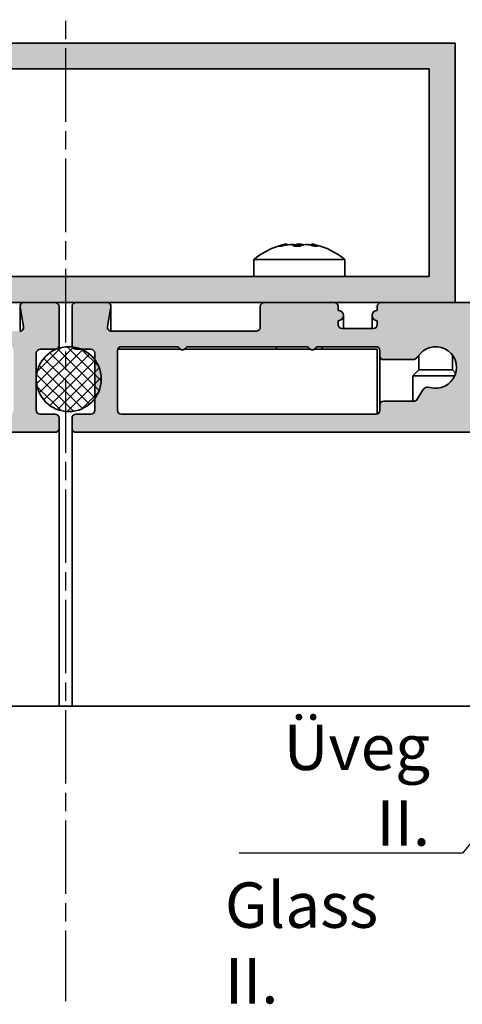
# Model space of a CAD drawing. Units: millimetres. Extents: x -337 to 369, y 41 to 555.
# Drawn here: x 127 to 161, y 395 to 471 of the extents above; entities that cross this region are included whole.
import ezdxf

# ---------------------------------------------------------------- set-up
doc = ezdxf.new("R2010")
doc.units = ezdxf.units.MM
doc.linetypes.add('CHAIN', pattern=[0.35429999999999995, 0.2362, -0.0295, 0.0591, -0.0295])
for name, color, linetype, lineweight in [('Break Line (ISO)', 7, 'Continuous', 50), ('Centerline (ISO)', 7, 'Continuous', 25), ('Hatch (ISO)', 7, 'Continuous', 18), ('Symbol (ISO)', 7, 'Continuous', 25), ('Visible (ISO)', 7, 'Continuous', 50)]:
    doc.layers.add(name, color=color, linetype=linetype, lineweight=lineweight)
doc.styles.add('Note Text (DIN)', font='isocpeur.ttf')
doc.dimstyles.new('Default - Method 2a (DIN)$7', dxfattribs={"dimtxt": 3.5, "dimasz": 2.5, "dimexe": 3.175, "dimexo": 0.7999999999999999, "dimgap": 0.7999999999999999, "dimtad": 1, "dimtih": 1, "dimtoh": 1, "dimrnd": 1e-08, "dimtxsty": 'Note Text (DIN)', "dimcen": 0.09, "dimdle": 10, "dimclrd": 256, "dimclre": 256, "dimclrt": 256, "dimazin": 2, "dimtfac": 1, "dimtmove": 0, "dimatfit": 3, "dimfxl": 1, "dimtolj": 1, "dimlwd": -1, "dimlwe": -1, "dimarcsym": 0})

msp = doc.modelspace()

# ---------------------------------------------------------------- hatches: boundary and pattern name
at = {"layer": 'Hatch (ISO)', "true_color": 0xc0c0c0}
h = msp.add_hatch(color=9, dxfattribs=at)
h.paths.add_polyline_path([(100.2843479140417, 449.527961712119), (105.9843479140422, 449.527961712119), (109.5843479140418, 449.5279617121184), (114.984347914042, 449.5279617121184), (127.0843479140418, 449.5279617121184), (129.4843479140418, 449.5279617121184), (131.0843479140421, 449.527961712119), (133.4843479140416, 449.527961712119), (145.584347914042, 449.527961712119), (150.9843479140416, 449.5279617121184), (154.5843479140418, 449.5279617121184), (160.2843479140417, 449.5279617121184), (160.284347914042, 469.5279617121184), (100.284347914042, 469.5279617121195)])
h.paths.add_polyline_path([(158.2843479140563, 451.5279617121035), (102.2843479140272, 451.5279617121046), (102.2843479140274, 467.5279617121333), (158.2843479140566, 467.5279617121322)], flags=0)
h = msp.add_hatch(color=9, dxfattribs=at)
edge = h.paths.add_edge_path()
edge.add_ellipse((105.9843479140418, 449.2279617120362), major_axis=(-3.826194956124838e-15, 0.3000000000000025), ratio=1, start_angle=269.9999999999993, end_angle=359.9999999999993)
edge.add_line((105.9843479140418, 449.5279617120362), (96.98434791404817, 449.527961712036))
edge.add_line((96.98434791404819, 449.527961712036), (96.08434791404844, 449.527961712036))
edge.add_line((96.08434791404844, 449.527961712036), (86.48434791404807, 449.527961712036))
edge.add_line((86.48434791404807, 449.527961712036), (85.58434791404834, 449.527961712036))
edge.add_line((85.58434791404832, 449.527961712036), (81.28434791404179, 449.527961712036))
edge.add_ellipse((81.28434791404177, 448.5279617120363), major_axis=(-0.9999999999999947, -1.651752940831199e-15), ratio=1, start_angle=269.9999999999999, end_angle=359.9999999999999)
edge.add_line((80.28434791404179, 448.5279617120363), (80.2843479140418, 440.5279617120362))
edge.add_ellipse((81.2843479140418, 440.5279617120362), major_axis=(-2.789139157662265e-15, -0.9999999999999964), ratio=1, start_angle=270.0000000000002, end_angle=360.0000000000007)
edge.add_line((81.28434791404182, 439.5279617120361), (81.78434791404182, 439.5279617120359))
edge.add_ellipse((81.7843479140418, 440.0279617120361), major_axis=(0.4999999999999954, 8.258764704155962e-16), ratio=1, start_angle=269.9999999999999, end_angle=360.0000000000004)
edge.add_line((82.2843479140418, 440.0279617120361), (82.2843479140418, 441.0279617120363))
edge.add_ellipse((82.2843479140418, 441.5279617120358), major_axis=(0.4999999999999977, 8.258764704156e-16), ratio=1, start_angle=270.0000000000009, end_angle=449.9999999999999)
edge.add_line((82.2843479140418, 442.0279617120358), (82.28434791404167, 443.9279617120336))
edge.add_line((82.28434791404166, 443.9279617120337), (82.28434791404179, 444.0279617120358))
edge.add_ellipse((82.2843479140418, 444.527961712036), major_axis=(-0.5000000000000004, -8.258764704156045e-16), ratio=1, start_angle=0, end_angle=89.99999999999989, ccw=False)
edge.add_line((81.78434791404179, 444.527961712036), (81.78434791404179, 447.027961712036))
edge.add_ellipse((82.2843479140418, 447.027961712036), major_axis=(2.843465542095543e-16, 0.4999999999999982), ratio=1, start_angle=1.1368683772161603e-13, end_angle=90.00000000000011, ccw=False)
edge.add_line((82.2843479140418, 447.5279617120359), (96.7843479140418, 447.527961712036))
edge.add_ellipse((96.78434791404179, 447.027961712036), major_axis=(0.4999999999999966, 8.258764704155981e-16), ratio=1, start_angle=0, end_angle=89.99999999999989, ccw=False)
edge.add_line((97.2843479140418, 447.027961712036), (97.28434791404182, 441.8279617120361))
edge.add_ellipse((96.9843479140418, 441.8279617120361), major_axis=(3.27108344381225e-15, -0.299999999999998), ratio=1, start_angle=0, end_angle=89.99999999999937, ccw=False)
edge.add_line((96.9843479140418, 441.5279617120361), (96.0843479140418, 441.5279617120358))
edge.add_ellipse((96.08434791404179, 441.2279617120361), major_axis=(-0.299999999999998, -4.955258822493591e-16), ratio=1, start_angle=269.9999999999999, end_angle=359.9999999999999)
edge.add_line((95.78434791404179, 441.2279617120361), (95.78434791404179, 440.0279617120361))
edge.add_ellipse((96.2843479140418, 440.0279617120361), major_axis=(2.70764958103024e-16, -0.4999999999999982), ratio=1, start_angle=269.9999999999999, end_angle=359.9999999999999)
edge.add_line((96.2843479140418, 439.5279617120361), (129.4843479140418, 439.527961712036))
edge.add_ellipse((129.4843479140418, 439.8279617120368), major_axis=(0.300000000000003, 6.046641005375151e-15), ratio=1, start_angle=269.9999999999995, end_angle=359.999999999998)
edge.add_line((129.7843479140418, 439.8279617120368), (129.7843479140418, 440.6279617120367))
edge.add_ellipse((129.4843479140418, 440.6279617120367), major_axis=(-4.955258822493624e-16, 0.2999999999999995), ratio=1, start_angle=269.9999999999999, end_angle=360.0000000000001)
edge.add_line((129.4843479140418, 440.9279617120367), (128.3343479140418, 440.9279617120364))
edge.add_ellipse((128.3343479140418, 441.2279617120367), major_axis=(-0.2999999999999992, -2.179701260930717e-16), ratio=1, start_angle=0, end_angle=89.99999999999989, ccw=False)
edge.add_line((128.0343479140418, 441.2279617120367), (128.0343479140418, 445.6279617120361))
edge.add_ellipse((128.3343479140418, 445.6279617120367), major_axis=(3.371413862195041e-16, 0.3000000000000003), ratio=1, start_angle=3.979039320256561e-13, end_angle=90.00000000010863, ccw=False)
edge.add_line((128.3343479140418, 445.9279617120367), (129.4843479140418, 445.9279617120364))
edge.add_ellipse((129.4843479140418, 446.2279617120367), major_axis=(0.3, 7.919224801492854e-17), ratio=1, start_angle=270, end_angle=360)
edge.add_line((129.7843479140418, 446.2279617120367), (129.7843479140418, 449.2279617120368))
edge.add_ellipse((129.4843479140418, 449.2279617120368), major_axis=(-1.050637394561943e-15, 0.3000000000000008), ratio=1, start_angle=269.9999999999998, end_angle=359.9999999999997)
edge.add_line((129.4843479140418, 449.5279617120368), (127.0843479140418, 449.5279617120365))
edge.add_ellipse((127.0843479140418, 449.2279617120362), major_axis=(-0.3000000000000025, -4.955258822493667e-16), ratio=1, start_angle=270, end_angle=369.9999999999996)
edge.add_line((126.7889055881381, 449.1758672587361), (127.0526574419475, 447.6800561653362))
edge.add_ellipse((126.7572151160439, 447.627961712036), major_axis=(0.05209445330007938, -0.2954423259036636), ratio=1, start_angle=350.00000000003075, end_angle=450.0000000000307, ccw=False)
edge.add_line((126.757215116044, 447.327961712036), (115.5843479140418, 447.3279617120363))
edge.add_ellipse((115.5843479140418, 447.627961712036), major_axis=(-0.2999999999999992, -4.955258822493612e-16), ratio=1, start_angle=0, end_angle=89.99999999999949, ccw=False)
edge.add_line((115.2843479140418, 447.627961712036), (115.2843479140418, 449.2279617120362))
edge.add_ellipse((114.9843479140418, 449.2279617120362), major_axis=(-2.160860419187102e-15, 0.3000000000000025), ratio=1, start_angle=269.9999999999996, end_angle=359.9999999999996)
edge.add_line((114.9843479140418, 449.5279617120362), (109.5843479140418, 449.527961712036))
edge.add_ellipse((109.5843479140418, 449.2279617120362), major_axis=(-0.2999999999999963, 3.945366216251271e-15), ratio=1, start_angle=269.9999999999991, end_angle=360.0000000000007)
edge.add_line((109.2843479140417, 449.2279617120362), (109.2843479140417, 448.9279617120365))
edge.add_ellipse((109.2843479140417, 448.5279617120363), major_axis=(-0.3999999999999998, -6.607011763324828e-16), ratio=1, start_angle=269.9999999999999, end_angle=449.9999999999999)
edge.add_line((109.2843479140417, 448.1279617120363), (109.2843479140417, 447.8279617120363))
edge.add_ellipse((108.9843479140418, 447.8279617120364), major_axis=(-2.835143191626104e-15, -0.3000000000000025), ratio=1, start_angle=6.252776074688882e-13, end_angle=90.00000000000063, ccw=False)
edge.add_line((108.9843479140418, 447.5279617120364), (106.5843479140418, 447.5279617120361))
edge.add_ellipse((106.5843479140418, 447.8279617120364), major_axis=(-0.2999999999999975, -4.936417980749985e-15), ratio=1, start_angle=0, end_angle=90.0000000000008, ccw=False)
edge.add_line((106.2843479140418, 447.8279617120364), (106.2843479140418, 448.1279617120361))
edge.add_ellipse((106.2843479140418, 448.5279617120363), major_axis=(0.4000000000000004, 6.607011763324836e-16), ratio=1, start_angle=269.9999999999999, end_angle=449.9999999999999)
edge.add_line((106.2843479140418, 448.9279617120363), (106.2843479140418, 449.2279617120362))
edge = h.paths.add_edge_path(flags=0)
edge.add_line((105.7843479140418, 441.9279617120361), (103.4586636946917, 441.9279617120361))
edge.add_ellipse((103.4586636946917, 442.2279617120363), major_axis=(-0.3000000000000149, -4.955258822493869e-16), ratio=1, start_angle=30.000000000000625, end_angle=89.99999999999989, ccw=False)
edge.add_line((103.1988560735563, 442.0779617120363), (102.8041518167603, 442.7616095387702))
edge.add_ellipse((102.3711391148681, 442.5116095387704), major_axis=(-0.249999999999991, 0.4330127018922166), ratio=1, start_angle=269.999999999978, end_angle=346.2258530019531)
edge.add_ellipse((101.7843479140418, 444.527961712036), major_axis=(-1.536268322488056, -0.4470790101533932), ratio=1, start_angle=195.3622825032298, end_angle=450.0000000000069, ccw=False)
edge.add_ellipse((103.5732022960416, 445.6279617120361), major_axis=(0.2619047619047608, -0.4259177099999564), ratio=1, start_angle=270.0000000000077, end_angle=328.4118644948155)
edge.add_line((103.5732022960418, 445.1279617120361), (105.7843479140418, 445.127961712036))
edge.add_ellipse((105.7843479140418, 445.4279617120363), major_axis=(0.2999999999999997, 4.936417980749988e-15), ratio=1, start_angle=269.9999999999999, end_angle=359.9999999999991)
edge.add_line((106.0843479140418, 445.4279617120363), (106.0843479140418, 445.8279617120365))
edge.add_ellipse((106.3843479140418, 445.8279617120359), major_axis=(-1.050637394561946e-15, 0.3000000000000025), ratio=1, start_angle=6.252776074688882e-13, end_angle=89.99999999989132, ccw=False)
edge.add_line((106.3843479140418, 446.1279617120359), (110.8233706911771, 446.1279617120362))
edge.add_ellipse((110.8233706911771, 445.8279617120359), major_axis=(0.3000000000000003, 4.955258822493628e-16), ratio=1, start_angle=33.055731150854285, end_angle=90.0000000000012, ccw=False)
edge.add_ellipse((111.2843479140418, 446.1279617120362), major_axis=(0.1363636363636348, -0.2095351013021116), ratio=1, start_angle=270.0000000000574, end_angle=383.8885376982693)
edge.add_ellipse((111.7453251369064, 445.8279617120359), major_axis=(0.1636363636363618, 0.2514421215625331), ratio=1, start_angle=33.05573115087748, end_angle=89.9999999999718, ccw=False)
edge.add_line((111.7453251369063, 446.1279617120359), (120.8233706911771, 446.1279617120362))
edge.add_ellipse((120.8233706911771, 445.8279617120359), major_axis=(0.3000000000000014, -6.146971423757918e-16), ratio=1, start_angle=33.05573115085451, end_angle=89.99999999999972, ccw=False)
edge.add_ellipse((121.2843479140418, 446.1279617120362), major_axis=(-0.2095351013021116, -0.1363636363636368), ratio=1, start_angle=5.597776239375789e-11, end_angle=113.888537698269)
edge.add_ellipse((121.7453251369064, 445.8279617120359), major_axis=(0.1636363636363632, 0.2514421215625332), ratio=1, start_angle=33.055731150877875, end_angle=89.99999999997198, ccw=False)
edge.add_line((121.7453251369063, 446.1279617120359), (125.9843479140418, 446.1279617120362))
edge.add_ellipse((125.9843479140418, 445.8279617120359), major_axis=(0.3000000000000017, 4.955258822493651e-16), ratio=1, start_angle=0, end_angle=90.00000000000011, ccw=False)
edge.add_line((126.2843479140418, 445.8279617120359), (126.2843479140418, 441.2279617120361))
edge.add_ellipse((125.9843479140418, 441.2279617120361), major_axis=(-5.958563006320378e-17, -0.3000000000000069), ratio=1, start_angle=2.2737367544323206e-13, end_angle=90, ccw=False)
edge.add_line((125.9843479140418, 440.9279617120361), (106.3843479140418, 440.9279617120358))
edge.add_ellipse((106.3843479140418, 441.2279617120361), major_axis=(-0.3000000000000052, 8.386258314751878e-15), ratio=1, start_angle=1.5916157281026244e-12, end_angle=90.0000000000008, ccw=False)
edge.add_line((106.0843479140418, 441.2279617120361), (106.0843479140418, 441.6279617120363))
edge.add_ellipse((105.7843479140418, 441.6279617120363), major_axis=(5.610700753189016e-15, 0.2999999999999892), ratio=1, start_angle=270.0000000000011, end_angle=360.000000000002)
h = msp.add_hatch(color=9, dxfattribs=at)
edge = h.paths.add_edge_path()
edge.add_ellipse((154.5843479140417, 449.2279617120357), major_axis=(-0.3000000000000035, -4.955258822493637e-16), ratio=1, start_angle=269.9999999999999, end_angle=359.9999999999991)
edge.add_line((154.2843479140417, 449.2279617120357), (154.2843479140417, 448.9279617120359))
edge.add_ellipse((154.2843479140417, 448.5279617120357), major_axis=(-0.4000000000000004, -6.607011763324779e-16), ratio=1, start_angle=269.9999999999999, end_angle=449.9999999999999)
edge.add_line((154.2843479140417, 448.1279617120357), (154.2843479140417, 447.8279617120363))
edge.add_ellipse((153.9843479140417, 447.8279617120358), major_axis=(2.160860419187083e-15, -0.2999999999999936), ratio=1, start_angle=0, end_angle=90.00000000010732, ccw=False)
edge.add_line((153.9843479140417, 447.5279617120358), (151.5843479140417, 447.5279617120361))
edge.add_ellipse((151.5843479140417, 447.8279617120358), major_axis=(-0.3000000000000035, -4.955258822493637e-16), ratio=1, start_angle=7.958078640513122e-13, end_angle=90.0000000000008, ccw=False)
edge.add_line((151.2843479140417, 447.8279617120358), (151.2843479140417, 448.1279617120355))
edge.add_ellipse((151.2843479140417, 448.5279617120357), major_axis=(0.3999999999999998, 6.607011763324768e-16), ratio=1, start_angle=269.9999999999999, end_angle=449.9999999999999)
edge.add_line((151.2843479140417, 448.9279617120357), (151.2843479140417, 449.2279617120357))
edge.add_ellipse((150.9843479140417, 449.2279617120357), major_axis=(1.724920167000966e-15, 0.2999999999999936), ratio=1, start_angle=270.0000000000003, end_angle=360.000000000002)
edge.add_line((150.9843479140417, 449.5279617120357), (145.5843479140417, 449.527961712036))
edge.add_ellipse((145.5843479140417, 449.2279617120357), major_axis=(-0.300000000000003, -4.955258822493629e-16), ratio=1, start_angle=270.0000000000003, end_angle=359.9999999999999)
edge.add_line((145.2843479140417, 449.2279617120357), (145.2843479140417, 447.6279617120354))
edge.add_ellipse((144.9843479140417, 447.627961712036), major_axis=(1.050637394561937e-15, -0.3000000000000003), ratio=1, start_angle=0, end_angle=89.99999999989132, ccw=False)
edge.add_line((144.9843479140417, 447.327961712036), (133.8114807120396, 447.3279617120357))
edge.add_ellipse((133.8114807120396, 447.627961712036), major_axis=(-0.3000000000000014, -4.955258822493601e-16), ratio=1, start_angle=350.0000000000002, end_angle=449.9999999999996, ccw=False)
edge.add_line((133.516038386136, 447.6800561653361), (133.7797902399454, 449.175867258736))
edge.add_ellipse((133.4843479140417, 449.2279617120357), major_axis=(0.05209445330007895, 0.2954423259036649), ratio=1, start_angle=270.0000000000769, end_angle=369.9999999999694)
edge.add_line((133.4843479140419, 449.5279617120357), (131.0843479140417, 449.527961712036))
edge.add_ellipse((131.0843479140417, 449.2279617120357), major_axis=(-0.3000000000000008, -1.328193150718227e-15), ratio=1, start_angle=270, end_angle=359.9999999999997)
edge.add_line((130.7843479140417, 449.2279617120357), (130.7843479140417, 446.2279617120356))
edge.add_ellipse((131.0843479140417, 446.2279617120361), major_axis=(7.730816384056475e-16, -0.3), ratio=1, start_angle=270.0000000001084, end_angle=360)
edge.add_line((131.0843479140417, 445.9279617120361), (132.2343479140417, 445.9279617120358))
edge.add_ellipse((132.2343479140417, 445.6279617120361), major_axis=(0.3000000000000003, 2.179701260930693e-16), ratio=1, start_angle=0, end_angle=90, ccw=False)
edge.add_line((132.5343479140417, 445.6279617120361), (132.5343479140417, 441.2279617120361))
edge.add_ellipse((132.2343479140417, 441.2279617120361), major_axis=(1.050637394561936e-15, -0.2999999999999994), ratio=1, start_angle=0, end_angle=89.99999999999977, ccw=False)
edge.add_line((132.2343479140417, 440.9279617120361), (131.0843479140417, 440.9279617120358))
edge.add_ellipse((131.0843479140417, 440.6279617120361), major_axis=(-0.2999999999999997, -2.179701260930684e-16), ratio=1, start_angle=270, end_angle=359.9999999999999)
edge.add_line((130.7843479140417, 440.6279617120361), (130.7843479140417, 439.8279617120363))
edge.add_ellipse((131.0843479140417, 439.8279617120357), major_axis=(3.826194956124836e-15, -0.3000000000000034), ratio=1, start_angle=269.9999999998907, end_angle=359.9999999999977)
edge.add_line((131.0843479140417, 439.5279617120357), (164.2843479140417, 439.527961712036))
edge.add_ellipse((164.2843479140417, 440.0279617120361), major_axis=(0.4999999999999977, 8.258764704155926e-16), ratio=1, start_angle=270.0000000000004, end_angle=359.9999999999999)
edge.add_line((164.7843479140417, 440.0279617120361), (164.7843479140417, 441.2279617120361))
edge.add_ellipse((164.4843479140417, 441.2279617120361), major_axis=(6.14697142375801e-16, 0.299999999999998), ratio=1, start_angle=270.0000000000001, end_angle=360.0000000000001)
edge.add_line((164.4843479140417, 441.5279617120361), (163.5843479140417, 441.5279617120358))
edge.add_ellipse((163.5843479140417, 441.8279617120356), major_axis=(-0.2999999999999997, -4.936417980749984e-15), ratio=1, start_angle=0, end_angle=89.99999999999989, ccw=False)
edge.add_line((163.2843479140417, 441.8279617120356), (163.2843479140417, 447.0279617120354))
edge.add_ellipse((163.7843479140417, 447.027961712036), major_axis=(-1.380987982728173e-15, 0.4999999999999982), ratio=1, start_angle=0, end_angle=90.00000000006497, ccw=False)
edge.add_line((163.7843479140417, 447.5279617120359), (178.2843479140417, 447.527961712036))
edge.add_ellipse((178.2843479140417, 447.027961712036), major_axis=(0.4999999999999993, 8.258764704155957e-16), ratio=1, start_angle=0, end_angle=89.99999999999892, ccw=False)
edge.add_line((178.7843479140417, 447.027961712036), (178.7843479140417, 444.527961712036))
edge.add_ellipse((178.2843479140417, 444.527961712036), major_axis=(3.707700671207737e-16, -0.4999999999999982), ratio=1, start_angle=0, end_angle=89.99999999999989, ccw=False)
edge.add_line((178.2843479140417, 444.027961712036), (178.2843479140418, 443.927961712032))
edge.add_line((178.2843479140419, 443.927961712032), (178.2843479140417, 442.027961712036))
edge.add_ellipse((178.2843479140417, 441.5279617120358), major_axis=(-0.4999999999999977, -8.258764704155926e-16), ratio=1, start_angle=269.9999999999999, end_angle=449.9999999999999)
edge.add_line((178.2843479140417, 441.0279617120358), (178.2843479140417, 440.0279617120355))
edge.add_ellipse((178.7843479140417, 440.0279617120361), major_axis=(-1.949681091147297e-15, -0.4999999999999982), ratio=1, start_angle=270.0000000000654, end_angle=360.0000000000013)
edge.add_line((178.7843479140417, 439.5279617120361), (179.2843479140417, 439.527961712036))
edge.add_ellipse((179.2843479140417, 440.5279617120356), major_axis=(0.9999999999999953, 1.651752940831185e-15), ratio=1, start_angle=269.9999999999999, end_angle=360.0000000000002)
edge.add_line((180.2843479140417, 440.5279617120356), (180.2843479140417, 448.5279617120357))
edge.add_ellipse((179.2843479140417, 448.5279617120357), major_axis=(1.358159610654621e-17, 0.9999999999999964), ratio=1, start_angle=270, end_angle=360)
edge.add_line((179.2843479140417, 449.5279617120357), (174.9843479137606, 449.527961712036))
edge.add_line((174.9843479137606, 449.527961712036), (174.0843479137603, 449.527961712036))
edge.add_line((174.0843479137603, 449.527961712036), (164.4843479137605, 449.527961712036))
edge.add_line((164.4843479137605, 449.527961712036), (163.5843479137608, 449.527961712036))
edge.add_line((163.5843479137608, 449.527961712036), (154.5843479140418, 449.5279617120357))
edge = h.paths.add_edge_path(flags=0)
edge.add_line((157.1100321333918, 441.9279617120361), (154.7843479140417, 441.9279617120361))
edge.add_ellipse((154.7843479140417, 441.6279617120358), major_axis=(-0.2999999999999892, 3.945366216251286e-15), ratio=1, start_angle=269.9999999999999, end_angle=360.0000000000016)
edge.add_line((154.4843479140417, 441.6279617120358), (154.4843479140417, 441.2279617120356))
edge.add_ellipse((154.1843479140417, 441.2279617120361), major_axis=(-6.146971423757869e-16, -0.3000000000000069), ratio=1, start_angle=1.8189894035458565e-12, end_angle=89.99999999989149, ccw=False)
edge.add_line((154.1843479140417, 440.9279617120361), (134.5843479140417, 440.9279617120358))
edge.add_ellipse((134.5843479140417, 441.2279617120361), major_axis=(-0.3000000000000075, -4.955258822493705e-16), ratio=1, start_angle=0, end_angle=89.99999999999949, ccw=False)
edge.add_line((134.2843479140417, 441.2279617120361), (134.2843479140417, 445.8279617120359))
edge.add_ellipse((134.5843479140417, 445.8279617120359), major_axis=(-2.179701260930715e-16, 0.3000000000000014), ratio=1, start_angle=-1.1368683772161603e-13, end_angle=89.99999999999989, ccw=False)
edge.add_line((134.5843479140417, 446.1279617120359), (138.8233706911771, 446.1279617120356))
edge.add_ellipse((138.8233706911771, 445.8279617120359), major_axis=(0.2999999999999997, 4.955258822493574e-16), ratio=1, start_angle=33.0557311508544, end_angle=90.00000000000011, ccw=False)
edge.add_ellipse((139.2843479140417, 446.1279617120356), major_axis=(-0.2095351013021117, -0.1363636363636374), ratio=1, start_angle=0, end_angle=113.8885376982687)
edge.add_ellipse((139.7453251369064, 445.8279617120359), major_axis=(0.163636363636366, 0.2514421215625354), ratio=1, start_angle=33.055731150878614, end_angle=90.00000000006361, ccw=False)
edge.add_line((139.7453251369062, 446.1279617120359), (148.8233706911771, 446.1279617120356))
edge.add_ellipse((148.8233706911771, 445.8279617120359), major_axis=(0.3000000000000005, -1.724920167000953e-15), ratio=1, start_angle=33.055731150855706, end_angle=89.99999999999949, ccw=False)
edge.add_ellipse((149.2843479140417, 446.1279617120356), major_axis=(0.1363636363636345, -0.2095351013021116), ratio=1, start_angle=269.999999999947, end_angle=383.8885376982693)
edge.add_ellipse((149.7453251369064, 445.8279617120359), major_axis=(0.1636363636363621, 0.2514421215625331), ratio=1, start_angle=33.05573115087748, end_angle=90.00000000006293, ccw=False)
edge.add_line((149.7453251369062, 446.1279617120359), (154.1843479140417, 446.1279617120356))
edge.add_ellipse((154.1843479140417, 445.8279617120359), major_axis=(0.3, -3.945366216251268e-15), ratio=1, start_angle=7.958078640513122e-13, end_angle=89.99999999999989, ccw=False)
edge.add_line((154.4843479140417, 445.8279617120359), (154.4843479140417, 445.4279617120357))
edge.add_ellipse((154.7843479140417, 445.4279617120357), major_axis=(3.56748004171218e-16, -0.3000000000000025), ratio=1, start_angle=269.9999999999999, end_angle=359.9999999999991)
edge.add_line((154.7843479140417, 445.1279617120357), (156.9954935320419, 445.127961712036))
edge.add_ellipse((156.9954935320419, 445.6279617120361), major_axis=(0.4999999999999959, 8.258764704155898e-16), ratio=1, start_angle=269.9999999999999, end_angle=328.4118644947987)
edge.add_ellipse((158.7843479140417, 444.527961712036), major_axis=(-1.362936671999876, 0.8380952380952362), ratio=0.9999999999999999, start_angle=105.3622825032291, end_angle=359.9999999999958, ccw=False)
edge.add_ellipse((158.1975567132154, 442.5116095387704), major_axis=(-0.4800838507775128, 0.1397121906729374), ratio=1, start_angle=269.9999999999957, end_angle=346.2258530019786)
edge.add_line((157.7645440113232, 442.7616095387704), (157.3698397545272, 442.0779617120359))
edge.add_ellipse((157.1100321333918, 442.2279617120358), major_axis=(-0.150000000000008, -0.2598076211353419), ratio=1, start_angle=30.000000000000284, end_angle=90.00000000002211, ccw=False)
at = {"layer": 'Hatch (ISO)', "lineweight": 18}
h = msp.add_hatch(dxfattribs=at)
h.set_pattern_fill('ANSI37', color=256, scale=5.08, style=0)
h.set_pattern_definition([(45, (0, 0), (-0.4490128060534577, 0.4490128060534577), []), (135, (0, 0), (-0.4490128060534577, -0.4490128060534576), [])])
edge = h.paths.add_edge_path()
edge.add_ellipse((130.53434791404, 443.6279617120425), major_axis=(-4.882072177789179e-15, 2.500000000000001), ratio=1, start_angle=270, end_angle=306.8698976457725)
edge.add_ellipse((130.53434791404, 443.6279617120425), major_axis=(-1.499999999997508, 2.00000000000187), ratio=0.9999999999999998, start_angle=270, end_angle=300.0561842882321)
edge.add_ellipse((130.53434791404, 443.6279617120425), major_axis=(-2.299999999993772, 0.9797958971278924), ratio=1, start_angle=269.9999999999998, end_angle=286.8072185413479)
edge.add_ellipse((130.53434791404, 443.6279617120425), major_axis=(-2.485061413692718, 0.2728914989067131), ratio=1, start_angle=270.0000000000014, end_angle=509.396801878876)
edge.add_ellipse((130.53434791404, 443.6279617120425), major_axis=(1.4999999999975, 2.000000000001873), ratio=1, start_angle=269.9999999999998, end_angle=306.8698976457725)

# ---------------------------------------------------------------- linework, layer by layer
at = {"layer": 'Break Line (ISO)', "linetype": 'Continuous', "lineweight": 35}
for p, q in [((129.484347914044, 418.418043141354), (96.28434791404314, 418.418043141354)), ((129.484347914044, 418.4180431413478), (129.784347914044, 418.4180431413478)), ((129.7843479140442, 418.4180431418173), (130.7843479140414, 418.4180431418173)), ((130.784347914042, 418.4180431411811), (131.084347914042, 418.4180431411811)), ((164.284347914042, 418.4180431411925), (131.084347914042, 418.418043141193))]:
    msp.add_line(p, q, dxfattribs=at)
at = {"layer": 'Centerline (ISO)', "linetype": 'CHAIN', "ltscale": 23.99096870422363}
msp.add_line((130.284347914042, 537.123851125889), (130.2843479140422, 395.6774319472808), dxfattribs=at)
at = {"layer": 'Visible (ISO)', "linetype": 'Continuous', "lineweight": 35}
for p, q in [((160.2843479140408, 469.5279617121168), (100.2843479140425, 469.5279617121167)), ((160.2843479140405, 449.5279617121139), (160.2843479140408, 469.5279617121168)), ((102.2843479140279, 467.5279617121307), (158.2843479140554, 467.5279617121307)), ((158.2843479140554, 467.5279617121308), (158.2843479140551, 451.5279617120993)), ((147.0961552058374, 453.9242455137497), (147.0961552058374, 453.9916565929183)), ((149.4725406222068, 453.8763130331221), (149.4725406222068, 453.9916565929183)), ((144.7843479140222, 452.8401387511334), (151.7843479140222, 452.8401387511335)), ((144.7843479140222, 451.5279617121432), (144.7843479140222, 452.8401387511336)), ((151.7843479140223, 451.5279617121433), (151.7843479140223, 452.8401387511337)), ((158.2843479140551, 451.5279617120993), (102.2843479140276, 451.5279617120993)), ((100.2843479140422, 449.5279617121138), (160.2843479140405, 449.5279617121138)), ((126.7843479140439, 447.3291912128644), (126.7843479140439, 449.2279617120369)), ((129.4843479140418, 449.5279617120349), (127.0843479140418, 449.5279617120349)), ((129.7843479140418, 446.227961712035), (129.7843479140417, 449.2279617120352)), ((130.7843479140417, 449.2279617120358), (130.7843479140417, 446.2279617120362)), ((133.4843479140417, 449.5279617120361), (131.0843479140417, 449.5279617120361)), ((133.7843479140414, 449.2279617120334), (133.7843479140414, 447.3291912127012)), ((145.2843479140417, 449.2279617120358), (145.2843479140417, 447.6279617120361)), ((150.9843479140417, 449.5279617120361), (145.5843479140417, 449.5279617120361)), ((151.2843479140417, 448.9279617120361), (151.2843479140417, 449.2279617120358)), ((154.2843479140417, 449.2279617120358), (154.2843479140417, 448.9279617120361)), ((179.2843479140416, 449.5279617120361), (154.5843479140417, 449.5279617120361)), ((126.7889055881381, 449.175867258735), (127.0526574419475, 447.6800561653351)), ((133.516038386136, 447.6800561653363), (133.7797902399454, 449.1758672587361)), ((151.6843479140414, 448.5279617120323), (151.6843479140414, 447.5279617120355)), ((153.8843479140414, 448.5279617120323), (153.8843479140414, 447.5279617120355)), ((151.2843479140417, 447.8279617120359), (151.2843479140417, 448.1279617120362)), ((154.2843479140417, 448.1279617120362), (154.2843479140417, 447.8279617120359)), ((144.9843479140417, 447.3279617120358), (133.8114807120396, 447.3279617120357)), ((153.9843479140417, 447.5279617120362), (151.5843479140417, 447.5279617120362)), ((129.784347914044, 446.0128097157724), (129.784347914044, 446.2279617120362)), ((130.7843479140416, 446.2279617120327), (130.7843479140416, 446.1154303048084)), ((128.0343479140418, 441.227961712035), (128.0343479140418, 445.627961712035)), ((128.3343479140418, 445.9279617120347), (129.4843479140418, 445.9279617120347)), ((131.0843479140417, 445.9279617120359), (132.2343479140417, 445.9279617120359)), ((132.5343479140417, 445.6279617120362), (132.5343479140417, 441.2279617120361)), ((134.2843479140417, 441.2279617120361), (134.2843479140417, 445.827961712036)), ((139.1343479140217, 445.9279617120336), (134.301505201548, 445.9279617120336)), ((134.5843479140417, 446.1279617120357), (138.8233706911771, 446.1279617120357)), ((149.1343479140222, 445.9279617120336), (139.4343479140237, 445.9279617120336)), ((139.7453251369064, 446.1279617120357), (148.823370691177, 446.1279617120357)), ((146.5343479140225, 445.9279617120324), (146.5343479140225, 446.1279617120316)), ((154.2843479140274, 445.9279617120336), (149.4343479140242, 445.9279617120336)), ((149.7453251369064, 446.1279617120357), (154.1843479140417, 446.1279617120357)), ((150.0343479140226, 445.927961712033), (150.0343479140226, 446.1279617120317)), ((154.2843479140274, 440.9451189995598), (154.2843479140274, 445.9279617120336)), ((154.4843479140417, 445.827961712036), (154.4843479140417, 445.4279617120358)), ((154.4843479140416, 445.4279617120323), (154.4843479140416, 441.6279617120352)), ((157.4993479140417, 445.4812586227582), (157.4993479140417, 444.3429617120697)), ((160.0693479140419, 445.4812586227583), (160.0693479140419, 444.3429617120697)), ((154.7843479140417, 445.127961712036), (156.9954935320418, 445.127961712036)), ((157.4993479140416, 444.3429617120697), (157.0343479140417, 443.8779617120699)), ((157.4993479140418, 444.3429617120699), (160.0693479140419, 444.3429617120699)), ((160.0693479140421, 444.3429617120697), (160.3230339107143, 444.0892757153975)), ((157.0343479140418, 443.8779617120699), (160.2463670657799, 443.8779617120699)), ((157.0343479140418, 443.8779617120699), (157.0343479140418, 441.9279617120326)), ((157.7645440113232, 442.7616095387702), (157.3698397545271, 442.0779617120359)), ((157.1100321333918, 441.9279617120361), (154.7843479140417, 441.9279617120361)), ((129.4843479140418, 440.9279617120347), (128.3343479140418, 440.9279617120347)), ((132.2343479140417, 440.9279617120358), (131.0843479140417, 440.9279617120358)), ((154.1843479140417, 440.9279617120358), (134.5843479140417, 440.9279617120358)), ((154.4843479140417, 441.6279617120358), (154.4843479140417, 441.2279617120361)), ((129.7843479140418, 439.8279617120352), (129.7843479140418, 440.627961712035)), ((130.7843479140417, 440.627961712036), (130.7843479140417, 439.8279617120355)), ((96.28434791404189, 439.5279617120348), (129.4843479140418, 439.5279617120349)), ((129.784347914044, 418.418043141354), (129.784347914044, 439.8279617120357)), ((130.7843479140419, 439.8279617120328), (130.784347914042, 418.418043141193)), ((131.0843479140417, 439.5279617120358), (164.2843479140417, 439.5279617120359))]:
    msp.add_line(p, q, dxfattribs=at)
at = {"layer": 'Visible (ISO)'}
msp.add_line((149.2763869095732, 453.9669197704182), (149.2763869095732, 453.9702838338837), dxfattribs=at)
at = {"layer": 'Visible (ISO)', "linetype": 'Continuous', "lineweight": 35}
msp.add_circle((130.5343479140397, 443.627961712039), 2.500000000000023, dxfattribs=at)
for centre, radius, start, end in [((148.2843479140222, 448.7279617121333), 5.400000000000016, 103.1213129262348, 130.4021252565117), ((148.2843479140222, 448.7279617121333), 5.40000000000002, 49.59787474348722, 76.87868707376545), ((127.0843479140418, 449.2279617120355), 0.3000000000000035, 90, 190.0000000000039), ((129.4843479140418, 449.2279617120355), 0.3000000000000027, 0, 90), ((131.0843479140417, 449.2279617120361), 0.3000000000000098, 90, 180), ((133.4843479140417, 449.2279617120362), 0.3000000000000108, 349.9999999999961, 89.99999999999663), ((145.5843479140417, 449.2279617120362), 0.300000000000012, 90, 180), ((150.9843479140417, 449.2279617120362), 0.3000000000000026, 0, 90), ((154.5843479140417, 449.2279617120362), 0.3000000000000126, 90, 180), ((151.2843479140417, 448.5279617120361), 0.4000000000000118, 270, 90), ((154.2843479140417, 448.5279617120361), 0.4000000000000123, 90, 270), ((151.5843479140417, 447.8279617120361), 0.3000000000000126, 180, 270), ((153.9843479140417, 447.8279617120361), 0.3000000000000026, 270, 0), ((126.7572151160439, 447.6279617120355), 0.3000000000000028, 270.0000000000034, 10.00000000000396), ((133.8114807120396, 447.627961712036), 0.3000000000000104, 169.999999999996, 270), ((144.9843479140417, 447.6279617120361), 0.3000000000000093, 270, 0), ((129.4843479140418, 446.2279617120355), 0.3000000000000013, 270, 0), ((131.0843479140417, 446.2279617120361), 0.3000000000000087, 180, 270), ((128.3343479140418, 445.6279617120355), 0.3000000000000013, 90, 180), ((132.2343479140417, 445.627961712036), 0.3000000000000087, 0, 90), ((134.5843479140417, 445.827961712036), 0.3000000000000104, 90, 180), ((138.8233706911771, 445.827961712036), 0.3000000000000087, 33.05573115085367, 90), ((139.2843479140417, 446.127961712036), 0.2500000000000062, 213.0557311508604, 326.9442688491577), ((139.7453251369064, 445.827961712036), 0.3000000000000093, 90, 146.9442688491463), ((148.823370691177, 445.827961712036), 0.3000000000000079, 33.05573115085367, 90), ((149.2843479140417, 446.127961712036), 0.2500000000000046, 213.0557311508604, 326.9442688491577), ((149.7453251369064, 445.827961712036), 0.3000000000000062, 90, 146.9442688491463), ((154.1843479140417, 445.827961712036), 0.300000000000009, 0, 90), ((154.7843479140417, 445.4279617120361), 0.3000000000000115, 180, 270), ((158.7843479140417, 444.527961712036), 1.600000000000037, 253.7741469980263, 148.411864494795), ((156.9954935320418, 445.6279617120361), 0.5000000000000109, 270, 328.4118644947964), ((158.1975567132154, 442.5116095387704), 0.5000000000000154, 73.77414699802627, 150.0000000000013), ((154.7843479140417, 441.6279617120359), 0.2999999999999982, 90, 180), ((157.1100321333918, 442.2279617120359), 0.3000000000000196, 270, 329.9999999999996), ((128.3343479140418, 441.2279617120355), 0.3000000000000013, 180, 270), ((129.4843479140418, 440.6279617120355), 0.3000000000000015, 0, 90), ((131.0843479140417, 440.6279617120359), 0.3000000000000087, 90, 180), ((132.2343479140417, 441.2279617120359), 0.3000000000000093, 270, 0), ((134.5843479140417, 441.2279617120359), 0.3000000000000165, 180, 270), ((154.1843479140417, 441.2279617120359), 0.3000000000000159, 270.0000000000034, 0), ((129.4843479140418, 439.8279617120355), 0.3000000000000047, 270, 0), ((131.0843479140417, 439.8279617120358), 0.3000000000000124, 180, 269.9999999999966)]:
    msp.add_arc(centre, radius, start, end, dxfattribs=at)
for points, knots in [([(147.1181928117519, 453.9298188156118), (147.0769817202402, 453.9192573698674), (147.0312362849533, 453.9083701386486), (146.9431159669226, 453.8892659444231), (146.9007423394426, 453.8810528564272), (146.8310892769502, 453.8693281254269), (146.7989737706896, 453.8649388144075), (146.7501735935569, 453.8609282978479), (146.7334929892596, 453.8613093780908), (146.7174955618928, 453.8660176585461), (146.717266481574, 453.8706789846989), (146.7349127868719, 453.8838737222925), (146.7527764386164, 453.8924020286894), (146.7970761739453, 453.9097635669044), (146.8255268738777, 453.9195844862238), (146.8584963333501, 453.9298188156118)], [-0.2051917369384685, -0.2051917369384685, -0.2051917369384685, -0.2051917369384685, -0.1922054828860681, -0.1922054828860681, -0.1792192288336677, -0.1792192288336677, -0.1666507518942309, -0.1666507518942309, -0.1540822749547942, -0.1540822749547942, -0.1414100447517834, -0.1414100447517834, -0.1287378145487726, -0.1287378145487726, -0.1168946742888651, -0.1168946742888651, -0.1168946742888651, -0.1168946742888651]), ([(146.8584963223874, 453.9298188134144), (146.8726369611036, 453.9342021640849), (146.8862310673571, 453.9383762125633), (146.952504058918, 453.9584976789678), (147.0009256901759, 453.972396187578), (147.0694613871689, 453.9900634635413), (147.0895525202908, 453.9938332902036), (147.09566231436, 453.9925503566216), (147.0961267820777, 453.9921789073555), (147.0960964852151, 453.9916374535264)], [0.0850404498053571, 0.0850404498053571, 0.0850404498053571, 0.0850404498053571, 0.09029990363011409, 0.09029990363011409, 0.1120585153403559, 0.1120585153403559, 0.1338171270505976, 0.1338171270505976, 0.1378477465198963, 0.1378477465198963, 0.1378477465198963, 0.1378477465198963]), ([(147.7966385748879, 453.9298188134145), (147.7948362772015, 453.934202164085), (147.7923354470304, 453.9383762125634), (147.7756182057903, 453.9584976789678), (147.7474050292031, 453.9723961875781), (147.663582719191, 453.9900634635414), (147.6079522573547, 453.9938332902037), (147.48748434167, 453.9916624776961), (147.4151511085176, 453.9855375320083), (147.2652173967204, 453.9635132824597), (147.1876230835584, 453.9476121786751), (147.1181928160107, 453.9298188134144)], [0.08504044980535645, 0.08504044980535645, 0.08504044980535645, 0.08504044980535645, 0.09029990363011403, 0.09029990363011403, 0.1120585153403558, 0.1120585153403558, 0.1338171270505976, 0.1338171270505976, 0.1556956812770738, 0.1556956812770738, 0.17757423550355, 0.17757423550355, 0.17757423550355, 0.17757423550355]), ([(147.6713989244606, 453.9869473804512), (147.7277286565414, 453.9916554958176), (147.7823867100645, 453.9935604820517), (147.896754287519, 453.991662477696), (147.9598205299474, 453.9855375320082), (148.0609353701994, 453.9635132824595), (148.099006256651, 453.9476121786749), (148.1220572728541, 453.9298188134143)], [0.1175424410823203, 0.1175424410823203, 0.1175424410823203, 0.1175424410823203, 0.1338171270505976, 0.1338171270505976, 0.1556956812770738, 0.1556956812770738, 0.17757423550355, 0.17757423550355, 0.17757423550355, 0.17757423550355]), ([(148.4466385365619, 453.9298188156118), (148.4329563548314, 453.9192573698674), (148.4103845003788, 453.9083701386487), (148.3506933380794, 453.8892659444232), (148.3135657998492, 453.8810528564272), (148.237504916296, 453.8693281254269), (148.1938322865094, 453.8649388144075), (148.105225507894, 453.8609282978479), (148.0602909672626, 453.8613093780909), (147.9808741423023, 453.8660176585461), (147.9413122023976, 453.8706789846989), (147.8748359471533, 453.8838737222925), (147.8479130320295, 453.8924020286895), (147.8125264381682, 453.9097635669044), (147.8008103788316, 453.9195844862238), (147.7966385943579, 453.9298188156118)], [-0.2051917369384685, -0.2051917369384685, -0.2051917369384685, -0.2051917369384685, -0.1922054828860681, -0.1922054828860681, -0.1792192288336677, -0.1792192288336677, -0.166650751894231, -0.166650751894231, -0.1540822749547942, -0.1540822749547942, -0.1414100447517834, -0.1414100447517834, -0.1287378145487726, -0.1287378145487726, -0.1168946742888655, -0.1168946742888655, -0.1168946742888655, -0.1168946742888655]), ([(148.1220572914824, 453.9298188156118), (148.1357394732129, 453.9192573698673), (148.1583113276656, 453.9083701386485), (148.215566621045, 453.8900455458106), (148.2491181519009, 453.8824024100973), (148.2843519247307, 453.8765980631794)], [-0.2051917369384685, -0.2051917369384685, -0.2051917369384685, -0.2051917369384685, -0.1922054828860681, -0.1922054828860681, -0.1802791114499375, -0.1802791114499375, -0.1802791114499375, -0.1802791114499375]), ([(149.2224901665227, 453.9298188134145), (149.20654723012, 453.934202164085), (149.1904522936955, 453.9383762125635), (149.1074620608944, 453.9584976789678), (149.0308272530494, 453.9723961875781), (148.8784692460442, 453.9900634635414), (148.802747651086, 453.9938332902037), (148.6719415405253, 453.9916624776961), (148.6088752980969, 453.9855375320084), (148.5077604578449, 453.9635132824597), (148.4696895713933, 453.9476121786751), (148.4466385551902, 453.9298188134145)], [0.08504044980535727, 0.08504044980535727, 0.08504044980535727, 0.08504044980535727, 0.09029990363011406, 0.09029990363011406, 0.1120585153403558, 0.1120585153403558, 0.1338171270505976, 0.1338171270505976, 0.1556956812770738, 0.1556956812770738, 0.17757423550355, 0.17757423550355, 0.17757423550355, 0.17757423550355]), ([(148.8973569749585, 453.9869473804514), (148.9334366295769, 453.9916554958177), (148.9758828926356, 453.9935604820517), (149.0812114863743, 453.991662477696), (149.1535447195266, 453.9855375320083), (149.3034784313239, 453.9635132824596), (149.3810727444859, 453.9476121786751), (149.4505030120336, 453.9298188134144)], [0.1175424410825113, 0.1175424410825113, 0.1175424410825113, 0.1175424410825113, 0.1338171270505976, 0.1338171270505976, 0.1556956812770738, 0.1556956812770738, 0.1775742355035499, 0.1775742355035499, 0.1775742355035499, 0.1775742355035499]), ([(149.6127936388322, 453.9298188156118), (149.6403225486134, 453.9192573698674), (149.6634961294477, 453.9083701386486), (149.6919252851789, 453.8892659444232), (149.6971713744286, 453.8810528564272), (149.6907635533679, 453.8693281254269), (149.679206429842, 453.8649388144075), (149.6393998283593, 453.8609282978479), (149.6111458920251, 453.8613093780909), (149.5477264944317, 453.8660176585461), (149.5083936348458, 453.8706789846989), (149.4242710743035, 453.8838737222925), (149.3794845074353, 453.8924020286895), (149.2997981782451, 453.9097635669045), (149.2596314189761, 453.9195844862239), (149.2224901750299, 453.9298188156119)], [-0.2051917369384685, -0.2051917369384685, -0.2051917369384685, -0.2051917369384685, -0.1922054828860681, -0.1922054828860681, -0.1792192288336676, -0.1792192288336676, -0.1666507518942309, -0.1666507518942309, -0.1540822749547942, -0.1540822749547942, -0.1414100447517833, -0.1414100447517833, -0.1287378145487725, -0.1287378145487725, -0.1168946742888653, -0.1168946742888653, -0.1168946742888653, -0.1168946742888653]), ([(149.5103059645191, 453.9869473804512), (149.4900558870568, 453.9916554958177), (149.4778440965928, 453.9935604820519), (149.4688051128775, 453.9916624776961), (149.4780721036014, 453.9855375320084), (149.5268909751466, 453.9635132824597), (149.5664144018571, 453.9476121786751), (149.6127936532016, 453.9298188134145)], [0.117542441082235, 0.117542441082235, 0.117542441082235, 0.117542441082235, 0.1338171270505976, 0.1338171270505976, 0.1556956812770738, 0.1556956812770738, 0.1775742355035501, 0.1775742355035501, 0.1775742355035501, 0.1775742355035501])]:
    msp.add_open_spline(points, degree=3, knots=knots, dxfattribs=at)
at = {"layer": 'Visible (ISO)'}
for points, knots in [([(147.0961534262782, 453.980280779425), (147.0981726964891, 453.9806032918715), (147.1001796397326, 453.9809196803483), (147.1589714895543, 453.9900634634373), (147.205367364161, 453.9938332900996), (147.2388497888921, 453.9926721805579), (147.2410589072659, 453.9925671689581), (147.2432063093636, 453.9924358888751)], [0.1112945801440179, 0.1112945801440179, 0.1112945801440179, 0.1112945801440179, 0.1120585153403558, 0.1120585153403558, 0.1338171270505976, 0.1338171270505976, 0.1353988681191545, 0.1353988681191545, 0.1353988681191545, 0.1353988681191545]), ([(147.3480788511375, 453.9756596713876), (147.3462107124714, 453.9776869062493), (147.3437914987079, 453.9795499486746), (147.3250675232327, 453.9900634634374), (147.2934781623435, 453.9938332900996), (147.2122342032911, 453.9916927398007), (147.158191984749, 453.9858742411652), (147.0961542471986, 453.9754326314354)], [0.107920719940793, 0.107920719940793, 0.107920719940793, 0.107920719940793, 0.1120585153403559, 0.1120585153403559, 0.1338171270505976, 0.1338171270505976, 0.1550873574288374, 0.1550873574288374, 0.1550873574288374, 0.1550873574288374]), ([(148.0049881658088, 453.9756596713364), (148.0183332015098, 453.977686906218), (148.0319290810722, 453.9795499486604), (148.1182518803682, 453.9900634634373), (148.1962371158641, 453.9938332900996), (148.2737891128507, 453.9926721805579), (148.2790615245587, 453.9925671689581), (148.2843465633778, 453.992435888875)], [0.1079207199059721, 0.1079207199059721, 0.1079207199059721, 0.1079207199059721, 0.1120585153403558, 0.1120585153403558, 0.1338171270505976, 0.1338171270505976, 0.1353988681195539, 0.1353988681195539, 0.1353988681195539, 0.1353988681195539]), ([(148.5637076622762, 453.9756596713377), (148.5503626265779, 453.9776869062188), (148.5367667470182, 453.9795499486607), (148.4504439477251, 453.9900634634374), (148.3724587122292, 453.9938332900996), (148.2274673578465, 453.9916624775921), (148.1515528452468, 453.9855375319042), (148.0690173106619, 453.9721748375274), (148.0548580779561, 453.9696015156454), (148.0411200502402, 453.9668345856604)], [0.1079207199068282, 0.1079207199068282, 0.1079207199068282, 0.1079207199068282, 0.1120585153403558, 0.1120585153403558, 0.1338171270505976, 0.1338171270505976, 0.1556956812770738, 0.1556956812770738, 0.1603657213980501, 0.1603657213980501, 0.1603657213980501, 0.1603657213980501]), ([(149.2206169769546, 453.9756596713864), (149.2224851156209, 453.9776869062487), (149.2249043293848, 453.9795499486742), (149.2436283048606, 453.9900634634373), (149.2752176657498, 453.9938332900996), (149.3192872380054, 453.9926721805579), (149.3223505313398, 453.992567168958), (149.3254881680615, 453.9924358888749)], [0.1079207199399528, 0.1079207199399528, 0.1079207199399528, 0.1079207199399528, 0.1120585153403559, 0.1120585153403559, 0.1338171270505976, 0.1338171270505976, 0.1353988681199406, 0.1353988681199406, 0.1353988681199406, 0.1353988681199406]), ([(149.4725424018025, 453.9802807794269), (149.4705231315959, 453.9806032918728), (149.4685161883565, 453.9809196803489), (149.409724338539, 453.9900634634374), (149.3633284639322, 453.9938332900996), (149.3007296618575, 453.9916624775921), (149.2808113195288, 453.9855375319042), (149.2762734664295, 453.9721748375463), (149.2762110089213, 453.9696015156869), (149.2768368793083, 453.9668345857273)], [0.1112945801455972, 0.1112945801455972, 0.1112945801455972, 0.1112945801455972, 0.1120585153403558, 0.1120585153403558, 0.1338171270505976, 0.1338171270505976, 0.1556956812770738, 0.1556956812770738, 0.1603657213603917, 0.1603657213603917, 0.1603657213603917, 0.1603657213603917])]:
    msp.add_open_spline(points, degree=3, knots=knots, dxfattribs=at)
at = {"layer": 'Visible (ISO)', "linetype": 'Continuous', "lineweight": 35}
msp.add_open_spline([(149.4505030162924, 453.9298188156118), (149.4577211249722, 453.9279689819772), (149.4650796265916, 453.9261088261304), (149.4725447560448, 453.924247372785)], degree=3, dxfattribs=at)

# ---------------------------------------------------------------- texts
at = {"layer": 'Symbol (ISO)', "char_height": 3.499999940395355, "style": 'Note Text (DIN)'}
for s, insert, width, attachment_point in [('\\fISOCPEUR|b0|i0;Üveg II.', (158.3545805423601, 407.6674914581284), 15.38961052894592, 9), ('\\fISOCPEUR|b0|i0;Glass II.', (142.5560762146972, 404.8426419917622), 16.78896069526672, 1)]:
    msp.add_mtext(s, dxfattribs=dict(at, insert=insert, width=width, attachment_point=attachment_point))

# ---------------------------------------------------------------- leaders
at = {"layer": 'Symbol (ISO)', "annotation_type": 0, "has_hookline": 1, "hookline_direction": 1, "text_width": 14.69999974966049}
msp.add_leader([(170.784347914021, 419.341394717924), (160.8545805423601, 407.0841581347291), (158.3545805423601, 407.0841581347291)], dimstyle='Default - Method 2a (DIN)$7', override={"dimgap": 0, "dimtad": 1}, dxfattribs=at)

doc.saveas('drawing.dxf')
